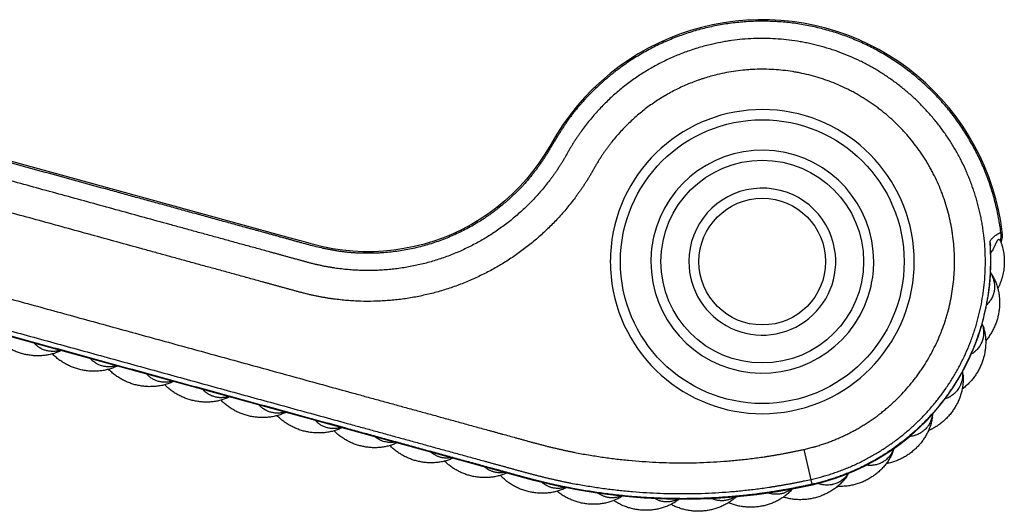
# Model space of a CAD drawing. Units: inches. Extents: x 3.57 to 7.36, y 3.98 to 4.95.
# Drawn here: x 5.42 to 7.36, y 3.98 to 4.95 of the extents above; entities that cross this region are included whole.
import ezdxf

# ---------------------------------------------------------------- set-up
doc = ezdxf.new("R2010")
doc.units = ezdxf.units.IN
doc.header["$LTSCALE"] = 0.64311
doc.header["$MEASUREMENT"] = 0
doc.layers.get('0').update_dxf_attribs({"linetype": 'CONTINUOUS'})

msp = doc.modelspace()

# ---------------------------------------------------------------- linework, layer by layer
at = {"color": 9, "linetype": 'Continuous'}
for p, q in [((7.3525, 4.5351), (7.3554, 4.5361)), ((6.9803, 4.0383), (6.9645, 4.1071)), ((6.9805, 4.0374), (6.9803, 4.0383))]:
    msp.add_line(p, q, dxfattribs=at)
at = {"color": 6, "linetype": 'Continuous'}
for p, q in [((7.3305, 4.5175), (7.3319, 4.5093)), ((7.3525, 4.5168), (7.3518, 4.5182)), ((7.3358, 4.4501), (7.3322, 4.4555)), ((7.318, 4.3486), (7.3157, 4.3547)), ((7.2778, 4.2538), (7.2769, 4.2603)), ((7.2173, 4.1704), (7.2179, 4.1769)), ((7.1396, 4.1027), (7.1416, 4.1088)), ((6.2385, 4.0988), (6.375, 4.0613)), ((7.0487, 4.0543), (7.0521, 4.0599))]:
    msp.add_line(p, q, dxfattribs=at)
for points in [[(7.3554, 4.5361), (7.3523, 4.5574), (7.348, 4.5796), (7.3427, 4.6016), (7.3363, 4.6233), (7.3289, 4.6446), (7.3205, 4.6656), (7.3111, 4.6861), (7.3007, 4.7062), (7.2894, 4.7258), (7.2772, 4.7448), (7.2641, 4.7633), (7.2502, 4.781), (7.2354, 4.7981), (7.2198, 4.8145), (7.2035, 4.8302), (7.1864, 4.845), (7.1687, 4.859), (7.1503, 4.8722), (7.1313, 4.8844), (7.1118, 4.8958), (7.0918, 4.9062), (7.0712, 4.9157), (7.0503, 4.9242), (7.029, 4.9316), (7.0073, 4.9381), (6.9853, 4.9436), (6.9632, 4.9479), (6.9408, 4.9513), (6.9183, 4.9535), (6.8958, 4.9547), (6.8732, 4.9549), (6.8506, 4.9539), (6.8281, 4.9519), (6.8057, 4.9489), (6.7834, 4.9447), (6.7614, 4.9396), (6.7397, 4.9334), (6.7183, 4.9261), (6.6972, 4.9179), (6.6766, 4.9087), (6.6564, 4.8985), (6.6368, 4.8874), (6.6176, 4.8753), (6.5991, 4.8624), (6.5812, 4.8486), (6.564, 4.8339), (6.5474, 4.8185), (6.5316, 4.8022), (6.5167, 4.7854), (6.5027, 4.7679), (6.4891, 4.7492), (6.4759, 4.7292), (6.464, 4.7089), (6.4526, 4.6896), (6.4408, 4.6719), (6.4288, 4.6557), (6.4162, 4.6404), (6.4028, 4.6255), (6.3885, 4.6112), (6.3734, 4.5975), (6.3577, 4.5846), (6.3415, 4.5725), (6.3246, 4.5612), (6.3073, 4.5508), (6.2894, 4.5412), (6.2711, 4.5325), (6.2524, 4.5247), (6.2333, 4.5179), (6.2139, 4.512), (6.1942, 4.5071), (6.1743, 4.5031), (6.1543, 4.5001), (6.1341, 4.4981), (6.1139, 4.4971), (6.0935, 4.4971), (6.0731, 4.4981), (6.0532, 4.5), (6.0339, 4.5029), (6.0144, 4.5067), (5.9939, 4.5118), (5.9725, 4.5177), (5.9501, 4.5238), (5.0457, 4.7722)], [(6.9805, 4.0374), (7.0024, 4.0429), (7.024, 4.0495), (7.0448, 4.057), (7.065, 4.0654), (7.0847, 4.0747), (7.1037, 4.0849), (7.1223, 4.096), (7.1403, 4.108), (7.1578, 4.1209), (7.1746, 4.1346), (7.1908, 4.1491), (7.2062, 4.1643), (7.2209, 4.1803), (7.2348, 4.197), (7.2479, 4.2143), (7.2602, 4.2322), (7.2715, 4.2507), (7.2819, 4.2696), (7.2915, 4.2891), (7.3001, 4.309), (7.3077, 4.3294), (7.3143, 4.3501), (7.3199, 4.371), (7.3245, 4.3919), (7.328, 4.4125), (7.3305, 4.4325), (7.332, 4.4517), (7.3326, 4.4697), (7.3326, 4.4866), (7.3322, 4.5025), (7.3319, 4.5093)], [(5.1365, 4.4014), (6.2385, 4.0988)], [(6.375, 4.0613), (6.4271, 4.0471), (6.472, 4.0363), (6.5155, 4.0276), (6.5598, 4.0204), (6.6038, 4.0151), (6.6482, 4.0113), (6.6927, 4.0093), (6.7372, 4.009), (6.7817, 4.0104), (6.826, 4.0134), (6.8707, 4.0182), (6.9118, 4.0241), (6.9481, 4.0306), (6.9805, 4.0374)]]:
    msp.add_lwpolyline(points, dxfattribs=at)
at = {"color": 9, "linetype": 'Continuous'}
for radius in [0.28, 0.2, 0.125]:
    msp.add_circle((6.8816, 4.4775), radius, dxfattribs=at)
at = {"color": 7, "linetype": 'Continuous'}
for radius, start, end in [(0.3, 191.2466, 168.7533), (0.22, 167.2765, 180), (0.145, 180, 14.013), (0.22, 347.2765, 360)]:
    msp.add_arc((6.8816, 4.4775), radius, start, end, dxfattribs=at)
at = {"color": 6, "linetype": 'Continuous'}
for centre, radius, start, end in [((6.8816, 4.4775), 0.22, 0, 167.2765), ((6.8816, 4.4775), 0.145, 14.013, 180), ((6.8816, 4.4775), 0.3, 168.7533, 191.2466), ((7.3058, 4.53), 0.05, 341.6642, 7.041), ((7.2689, 4.5393), 0.0777, 324.8414, 328.6829), ((6.8816, 4.4775), 0.22, 180, 347.2765)]:
    msp.add_arc(centre, radius, start, end, dxfattribs=at)
at = {"color": 9, "linetype": 'Continuous'}
for centre, radius, start, end in [((7.3026, 4.5287), 0.0503, 348.0138, 7.347), ((7.2891, 4.5225), 0.0519, 327.1354, 332.9986)]:
    msp.add_arc(centre, radius, start, end, dxfattribs=at)
for points, start_tangent, end_tangent in [([(7.3525, 4.5351), (7.348, 4.564), (7.3418, 4.5925), (7.3381, 4.6066), (7.3339, 4.6206), (7.3242, 4.6482), (7.3188, 4.6617), (7.3129, 4.6751), (7.2999, 4.7013), (7.2928, 4.714), (7.2853, 4.7266), (7.2775, 4.7389), (7.2693, 4.751), (7.2607, 4.7628), (7.2517, 4.7743), (7.2424, 4.7856), (7.2327, 4.7965), (7.2227, 4.8072), (7.2124, 4.8175), (7.2018, 4.8275), (7.1909, 4.8372), (7.1853, 4.842), (7.1797, 4.8466), (7.1682, 4.8556), (7.1564, 4.8642), (7.1443, 4.8725), (7.1321, 4.8804), (7.1195, 4.8879), (7.1068, 4.8951), (7.0938, 4.9018), (7.0807, 4.9081), (7.0673, 4.914), (7.0538, 4.9196), (7.0401, 4.9246), (7.0263, 4.9293), (7.0123, 4.9335), (6.9982, 4.9374), (6.984, 4.9407), (6.9697, 4.9437), (6.9553, 4.9461), (6.9408, 4.9482), (6.9263, 4.9498), (6.9117, 4.9509), (6.8971, 4.9516), (6.8825, 4.9519), (6.8679, 4.9517), (6.8533, 4.9511), (6.8388, 4.95), (6.8242, 4.9484), (6.8098, 4.9464), (6.7954, 4.944), (6.7811, 4.9411), (6.7668, 4.9378), (6.7527, 4.934), (6.7387, 4.9299), (6.7249, 4.9252), (6.7112, 4.9202), (6.6976, 4.9147), (6.6842, 4.9089), (6.671, 4.9026), (6.6581, 4.8959), (6.6453, 4.8888), (6.6327, 4.8813), (6.6204, 4.8735), (6.6083, 4.8653), (6.5965, 4.8567), (6.5907, 4.8522), (6.585, 4.8477), (6.5793, 4.8431), (6.5738, 4.8384), (6.5682, 4.8336), (6.5628, 4.8287), (6.5522, 4.8188), (6.5469, 4.8136), (6.5418, 4.8085), (6.5367, 4.8032), (6.5342, 4.8005), (6.5317, 4.7979), (6.5268, 4.7924), (6.522, 4.787), (6.5172, 4.7814), (6.5126, 4.7758), (6.5081, 4.77), (6.5036, 4.7642), (6.5014, 4.7613), (6.4993, 4.7584), (6.4972, 4.7554), (6.4951, 4.7524), (6.493, 4.7494), (6.491, 4.7464), (6.487, 4.7403), (6.4831, 4.7341), (6.4792, 4.7279), (6.4754, 4.7217), (6.4716, 4.7154), (6.4678, 4.7092), (6.466, 4.7061), (6.4641, 4.7029), (6.4621, 4.6998), (6.4602, 4.6967), (6.4564, 4.6905), (6.4524, 4.6843), (6.4485, 4.6782), (6.4444, 4.6722), (6.4402, 4.6662), (6.436, 4.6602), (6.4316, 4.6544), (6.4271, 4.6486), (6.4225, 4.643), (6.413, 4.6319), (6.408, 4.6265), (6.403, 4.6212), (6.3979, 4.616), (6.3926, 4.6109), (6.39, 4.6084), (6.3873, 4.6059), (6.3819, 4.601), (6.3765, 4.5961), (6.3709, 4.5914), (6.3596, 4.5822), (6.3538, 4.5777), (6.3479, 4.5734), (6.342, 4.5691), (6.336, 4.565), (6.3299, 4.5609), (6.3237, 4.557), (6.3112, 4.5495), (6.2984, 4.5424), (6.2854, 4.5358), (6.2721, 4.5297), (6.2587, 4.524), (6.245, 4.5187), (6.2312, 4.514), (6.2172, 4.5098), (6.2031, 4.506), (6.1889, 4.5028), (6.1745, 4.5), (6.1601, 4.4978), (6.1456, 4.4961), (6.131, 4.4948), (6.1237, 4.4944), (6.1164, 4.4941), (6.1091, 4.4939), (6.1018, 4.4939), (6.0872, 4.4942), (6.0799, 4.4945), (6.0726, 4.495), (6.0653, 4.4956), (6.0581, 4.4964), (6.0544, 4.4968), (6.0508, 4.4973), (6.0472, 4.4978), (6.0436, 4.4983), (6.0364, 4.4995), (6.0292, 4.5008), (6.022, 4.5022), (6.0149, 4.5037), (6.0007, 4.507), (5.9865, 4.5105), (5.9724, 4.5143), (5.9654, 4.5163), (5.9583, 4.5182), (5.9513, 4.5202), (5.9443, 4.5222), (5.9408, 4.5232), (5.9373, 4.5242), (5.9337, 4.5252), (5.9302, 4.5261), (5.9232, 4.5281), (5.9162, 4.53), (5.9091, 4.532), (5.9021, 4.5339), (5.888, 4.5377), (5.881, 4.5397), (5.8739, 4.5416), (5.8669, 4.5435), (5.8598, 4.5454), (5.8458, 4.5493), (5.8317, 4.5532), (5.8176, 4.557), (5.8035, 4.5609), (5.7895, 4.5648), (5.7613, 4.5725), (5.7332, 4.5802), (5.705, 4.588), (5.6769, 4.5957), (5.6487, 4.6034), (5.6206, 4.6112), (5.5924, 4.6189), (5.5361, 4.6344), (5.4798, 4.6498), (5.4235, 4.6653), (5.3672, 4.6807), (5.3109, 4.6962), (5.2827, 4.7039), (5.2546, 4.7117), (5.2264, 4.7194), (5.1983, 4.7271), (5.1701, 4.7349), (5.142, 4.7426), (5.1138, 4.7503), (5.0857, 4.7581), (5.0716, 4.7619), (5.0575, 4.7658), (5.0294, 4.7735), (5.0153, 4.7774), (5.0012, 4.7812), (4.9872, 4.7851), (4.9731, 4.789), (4.959, 4.7928), (4.952, 4.7948), (4.9449, 4.7967), (4.9379, 4.7986), (4.9309, 4.8006), (4.9168, 4.8045), (4.9027, 4.8083), (4.8957, 4.8102), (4.8886, 4.8121), (4.8816, 4.814), (4.8745, 4.8159), (4.8604, 4.8195), (4.8462, 4.8231), (4.8391, 4.8248), (4.832, 4.8266), (4.8249, 4.8283), (4.8178, 4.8299), (4.8036, 4.8332), (4.7894, 4.8363), (4.7751, 4.8394), (4.7679, 4.8409), (4.7608, 4.8423), (4.7465, 4.8452), (4.7178, 4.8506), (4.7034, 4.8531), (4.689, 4.8555), (4.6602, 4.8601), (4.6313, 4.8643), (4.6023, 4.868), (4.5733, 4.8714), (4.5443, 4.8743), (4.5152, 4.8768), (4.4861, 4.8789), (4.4569, 4.8806), (4.3986, 4.8828), (4.3402, 4.8833), (4.2818, 4.8821), (4.2235, 4.8793), (4.1653, 4.8748), (4.1072, 4.8687), (4.0493, 4.8609)], (-0.121287, 0.992617), (-0.989125, -0.147074)), ([(6.9781, 4.0479), (6.9887, 4.0504), (6.9939, 4.0518), (6.9992, 4.0532), (7.0018, 4.0539), (7.0044, 4.0547), (7.0096, 4.0562), (7.0148, 4.0578), (7.0199, 4.0595), (7.0302, 4.063), (7.0404, 4.0668), (7.0504, 4.0708), (7.0604, 4.0751), (7.0703, 4.0796), (7.08, 4.0844), (7.0896, 4.0894), (7.0991, 4.0947), (7.1177, 4.1059), (7.1358, 4.1179), (7.1446, 4.1243), (7.1532, 4.1309), (7.1617, 4.1377), (7.1699, 4.1447), (7.1781, 4.1519), (7.186, 4.1593), (7.2013, 4.1747), (7.2158, 4.1908), (7.2296, 4.2076), (7.2361, 4.2163), (7.2424, 4.2251), (7.2486, 4.2341), (7.2545, 4.2432), (7.2601, 4.2525), (7.2655, 4.2619), (7.2757, 4.2811), (7.2849, 4.3007), (7.2931, 4.3208), (7.2969, 4.331), (7.3004, 4.3413), (7.3036, 4.3517), (7.3066, 4.3621), (7.3118, 4.3832), (7.3159, 4.4045), (7.3189, 4.426), (7.321, 4.4477), (7.3216, 4.4585), (7.3219, 4.4694), (7.322, 4.4802), (7.3218, 4.4911), (7.3206, 4.5128), (7.3183, 4.5344), (7.3167, 4.5452), (7.3149, 4.5559), (7.3129, 4.5666), (7.3106, 4.5772), (7.3051, 4.5982), (7.302, 4.6086), (7.2986, 4.619), (7.295, 4.6292), (7.2912, 4.6394), (7.287, 4.6494), (7.2827, 4.6594), (7.2732, 4.6789), (7.2681, 4.6885), (7.2628, 4.698), (7.2572, 4.7074), (7.2515, 4.7166), (7.2454, 4.7256), (7.2392, 4.7345), (7.2261, 4.7518), (7.2121, 4.7685), (7.2049, 4.7766), (7.1974, 4.7845), (7.1819, 4.7997), (7.1656, 4.8141), (7.1572, 4.821), (7.1486, 4.8277), (7.1399, 4.8342), (7.131, 4.8404), (7.1128, 4.8523), (7.0941, 4.8632), (7.0845, 4.8684), (7.0748, 4.8733), (7.055, 4.8823), (7.0349, 4.8904), (7.0246, 4.894), (7.0143, 4.8974), (6.9934, 4.9034), (6.9723, 4.9084), (6.9617, 4.9105), (6.951, 4.9124), (6.9294, 4.9153), (6.9078, 4.9171), (6.8861, 4.9179), (6.8644, 4.9175), (6.8427, 4.9162), (6.8211, 4.9137), (6.8104, 4.9121), (6.7997, 4.9102), (6.7785, 4.9056)], (0.974711, 0.223468), (-0.972197, -0.234162)), ([(6.7785, 4.9056), (6.7659, 4.9024), (6.7534, 4.8988), (6.7411, 4.8948), (6.7288, 4.8905), (6.7167, 4.8858), (6.7048, 4.8808), (6.693, 4.8754), (6.6813, 4.8697), (6.6699, 4.8636), (6.6586, 4.8572), (6.6475, 4.8505), (6.6366, 4.8434), (6.6259, 4.836), (6.6155, 4.8283), (6.6052, 4.8203), (6.5953, 4.812), (6.5855, 4.8035), (6.5761, 4.7946), (6.5668, 4.7854), (6.5579, 4.776), (6.5493, 4.7664), (6.5409, 4.7564), (6.5328, 4.7463), (6.525, 4.7359), (6.5213, 4.7306), (6.5176, 4.7253), (6.514, 4.7199), (6.5122, 4.7172), (6.5104, 4.7144), (6.5087, 4.7117), (6.507, 4.7089), (6.5053, 4.7062), (6.5036, 4.7034), (6.5028, 4.702), (6.502, 4.7006), (6.5004, 4.6978), (6.4987, 4.695), (6.4971, 4.6922), (6.4955, 4.6893), (6.4939, 4.6865), (6.4923, 4.6837), (6.4907, 4.6809), (6.489, 4.6781), (6.4874, 4.6753), (6.4857, 4.6726), (6.4839, 4.6698), (6.4804, 4.6644), (6.4769, 4.6589), (6.4732, 4.6536), (6.4695, 4.6483), (6.4657, 4.643), (6.4618, 4.6378), (6.4538, 4.6276), (6.4455, 4.6176), (6.4369, 4.6079), (6.4281, 4.5984), (6.419, 4.5891), (6.4096, 4.5802), (6.4, 4.5715), (6.38, 4.5549), (6.3591, 4.5396), (6.3483, 4.5323), (6.3373, 4.5254), (6.3147, 4.5126), (6.2915, 4.5011), (6.2796, 4.4958), (6.2676, 4.4909), (6.2554, 4.4863), (6.2432, 4.4821), (6.2183, 4.4748), (6.2057, 4.4717), (6.193, 4.4689), (6.1802, 4.4665), (6.1674, 4.4645), (6.1545, 4.4628), (6.1416, 4.4615), (6.1287, 4.4606), (6.1157, 4.4601), (6.1027, 4.4599), (6.0898, 4.4601), (6.0768, 4.4607), (6.0639, 4.4617), (6.0509, 4.463), (6.0445, 4.4638), (6.0381, 4.4647), (6.0317, 4.4657), (6.0253, 4.4668), (6.0221, 4.4673), (6.0189, 4.4679), (6.0125, 4.4692), (6.0094, 4.4699), (6.0062, 4.4706), (6.003, 4.4713), (5.9999, 4.472), (5.9967, 4.4728), (5.9936, 4.4736), (5.9904, 4.4744), (5.9873, 4.4752), (5.981, 4.4769), (5.9748, 4.4786), (5.9716, 4.4795), (5.9685, 4.4803), (5.9654, 4.4812), (5.9622, 4.4821), (5.9591, 4.4829), (5.956, 4.4838), (5.9529, 4.4846), (5.9497, 4.4855), (5.9466, 4.4863), (5.9435, 4.4872), (5.9372, 4.4889), (5.931, 4.4906), (5.9247, 4.4924), (5.9184, 4.4941), (5.9122, 4.4958), (5.8997, 4.4992), (5.8872, 4.5027), (5.8747, 4.5061), (5.8621, 4.5095), (5.8371, 4.5164), (5.8121, 4.5233), (5.7871, 4.5302), (5.762, 4.537), (5.737, 4.5439), (5.712, 4.5508), (5.6619, 4.5645), (5.6119, 4.5783), (5.5618, 4.592), (5.5118, 4.6058), (5.4617, 4.6195), (5.4116, 4.6333), (5.3616, 4.647), (5.3115, 4.6608)], (-0.972197, -0.234162), (-0.964296, 0.264825)), ([(6.7927, 4.8465), (6.7799, 4.8432), (6.7673, 4.8395), (6.761, 4.8374), (6.7547, 4.8353), (6.7423, 4.8306), (6.7301, 4.8256), (6.7181, 4.8201), (6.7063, 4.8142), (6.6947, 4.8079), (6.6833, 4.8012), (6.6721, 4.794), (6.6612, 4.7866), (6.6506, 4.7787), (6.6403, 4.7705), (6.6302, 4.7619), (6.6205, 4.753), (6.611, 4.7437), (6.6019, 4.7341), (6.5932, 4.7242), (6.5848, 4.714), (6.5807, 4.7088), (6.5767, 4.7036), (6.5728, 4.6982), (6.569, 4.6928), (6.5672, 4.6901), (6.5653, 4.6873), (6.5635, 4.6846), (6.5617, 4.6818), (6.5608, 4.6804), (6.5599, 4.679), (6.5582, 4.6762), (6.5565, 4.6734), (6.5548, 4.6705), (6.5531, 4.6677), (6.5523, 4.6662), (6.5515, 4.6648), (6.5499, 4.6619), (6.5483, 4.6591), (6.5474, 4.6576), (6.5466, 4.6562), (6.5458, 4.6547), (6.545, 4.6533), (6.5433, 4.6505), (6.5416, 4.6476), (6.5399, 4.6448), (6.5382, 4.642), (6.5365, 4.6392), (6.5347, 4.6364), (6.5311, 4.6308), (6.5275, 4.6253), (6.5238, 4.6198), (6.52, 4.6144), (6.5161, 4.609), (6.5122, 4.6037), (6.5041, 4.5933), (6.4958, 4.583), (6.4872, 4.5729), (6.4784, 4.5631), (6.4693, 4.5535), (6.46, 4.5442), (6.4504, 4.5351), (6.4406, 4.5262), (6.4305, 4.5176), (6.4098, 4.5012), (6.3882, 4.4859), (6.3772, 4.4787), (6.3659, 4.4717), (6.3429, 4.4587), (6.3193, 4.447), (6.3072, 4.4415), (6.295, 4.4364), (6.2703, 4.4271), (6.2451, 4.4191), (6.2323, 4.4156), (6.2195, 4.4125), (6.2066, 4.4096), (6.1936, 4.4071), (6.1675, 4.4031), (6.1543, 4.4017), (6.1412, 4.4005), (6.128, 4.3997), (6.1148, 4.3992), (6.0883, 4.3993), (6.0751, 4.3999), (6.0619, 4.4008), (6.0488, 4.4021), (6.0357, 4.4037), (6.0291, 4.4046), (6.0226, 4.4056), (6.0161, 4.4067), (6.0128, 4.4072), (6.0096, 4.4078), (6.0031, 4.4091), (5.9966, 4.4104), (5.9934, 4.4111), (5.9901, 4.4119), (5.9869, 4.4126), (5.9837, 4.4134), (5.9805, 4.4142), (5.9773, 4.415), (5.9709, 4.4167), (5.9645, 4.4184), (5.9613, 4.4192), (5.9582, 4.4201), (5.955, 4.421), (5.9518, 4.4219), (5.9486, 4.4228), (5.9454, 4.4236), (5.9422, 4.4245), (5.939, 4.4254), (5.9359, 4.4263), (5.9327, 4.4271), (5.9295, 4.428), (5.9263, 4.4289), (5.9199, 4.4306), (5.9136, 4.4324), (5.9072, 4.4341), (5.9008, 4.4359), (5.8944, 4.4376), (5.8817, 4.4411), (5.869, 4.4446), (5.8562, 4.4481), (5.8435, 4.4516), (5.8307, 4.4551), (5.818, 4.4586), (5.8052, 4.4621), (5.7797, 4.4691), (5.7542, 4.4761), (5.7288, 4.4831), (5.7033, 4.4901), (5.6778, 4.4971), (5.6523, 4.5041), (5.6013, 4.5181), (5.5503, 4.5321), (5.4994, 4.5461), (5.4484, 4.5601), (5.3974, 4.5741), (5.3464, 4.5881), (5.2954, 4.6021)], (-0.972209, -0.234116), (-0.964296, 0.264825)), ([(6.9645, 4.1071), (6.9736, 4.1093), (6.9782, 4.1105), (6.9827, 4.1117), (6.9849, 4.1123), (6.9872, 4.1129), (6.9917, 4.1143), (6.9961, 4.1157), (7.0006, 4.1171), (7.0094, 4.1201), (7.0182, 4.1234), (7.0269, 4.1269), (7.0355, 4.1306), (7.044, 4.1345), (7.0524, 4.1386), (7.0607, 4.1429), (7.0689, 4.1474), (7.077, 4.1521), (7.085, 4.157), (7.1005, 4.1674), (7.1155, 4.1786), (7.1228, 4.1845), (7.13, 4.1905), (7.137, 4.1967), (7.1438, 4.2031), (7.157, 4.2163), (7.1696, 4.2302), (7.1814, 4.2447), (7.1871, 4.2522), (7.1925, 4.2598), (7.1978, 4.2675), (7.2029, 4.2754), (7.2125, 4.2915), (7.2212, 4.308), (7.2292, 4.325), (7.2363, 4.3423), (7.2425, 4.3599), (7.2453, 4.3689), (7.2479, 4.3779), (7.2523, 4.3961), (7.2559, 4.4144), (7.2586, 4.433), (7.2603, 4.4516), (7.2611, 4.4703), (7.2612, 4.4797), (7.261, 4.4891), (7.26, 4.5078), (7.258, 4.5264), (7.2567, 4.5357), (7.2552, 4.5449), (7.2514, 4.5633), (7.2467, 4.5814), (7.2411, 4.5993), (7.238, 4.6082), (7.2347, 4.6169), (7.2274, 4.6342), (7.2192, 4.651), (7.2148, 4.6593), (7.2102, 4.6675), (7.2055, 4.6755), (7.2005, 4.6835), (7.1953, 4.6913), (7.1899, 4.699), (7.1786, 4.7139), (7.1666, 4.7283), (7.1603, 4.7352), (7.1539, 4.742), (7.1405, 4.7551), (7.1265, 4.7676), (7.1192, 4.7735), (7.1119, 4.7793), (7.1043, 4.7849), (7.0967, 4.7903), (7.081, 4.8005), (7.0648, 4.81), (7.0566, 4.8144), (7.0482, 4.8186), (7.0312, 4.8264), (7.0138, 4.8334), (7.0049, 4.8365), (6.9961, 4.8394), (6.9781, 4.8446), (6.9598, 4.849), (6.9507, 4.8508), (6.9414, 4.8524), (6.9229, 4.8549), (6.9042, 4.8564), (6.8855, 4.8571), (6.8668, 4.8568), (6.8574, 4.8563), (6.8481, 4.8556), (6.8295, 4.8535), (6.811, 4.8505), (6.7927, 4.8465)], (0.974713, 0.223462), (-0.972209, -0.234116)), ([(7.3305, 4.5175), (7.3321, 4.5195), (7.3336, 4.5214), (7.3351, 4.5231), (7.3366, 4.5246), (7.3381, 4.526), (7.3395, 4.5272), (7.3409, 4.5284), (7.3423, 4.5294), (7.3437, 4.5304), (7.345, 4.5313), (7.3464, 4.5321), (7.3476, 4.5328), (7.3489, 4.5335), (7.3501, 4.5341), (7.3525, 4.5351)], (0.581195, 0.813764), (0.92472, 0.380647)), ([(6.9803, 4.0383), (6.9732, 4.0367), (6.9696, 4.0359), (6.966, 4.0351), (6.9624, 4.0344), (6.9588, 4.0337), (6.9553, 4.0329), (6.9517, 4.0322), (6.9481, 4.0315), (6.9445, 4.0308), (6.9373, 4.0294), (6.9301, 4.0281), (6.9265, 4.0275), (6.9229, 4.0269), (6.9157, 4.0256), (6.9084, 4.0245), (6.9012, 4.0233), (6.894, 4.0222), (6.8867, 4.0212), (6.8795, 4.0202), (6.865, 4.0183), (6.8504, 4.0167), (6.8358, 4.0152), (6.8213, 4.0139), (6.8067, 4.0127), (6.7774, 4.011), (6.7482, 4.01), (6.7189, 4.0098), (6.6896, 4.0103), (6.6604, 4.0115), (6.6312, 4.0134), (6.602, 4.0161), (6.5875, 4.0177), (6.5729, 4.0195), (6.5584, 4.0215), (6.5439, 4.0237), (6.5295, 4.026), (6.5151, 4.0285), (6.5079, 4.0298), (6.5007, 4.0312), (6.4935, 4.0326), (6.4863, 4.0341), (6.4792, 4.0356), (6.472, 4.0371), (6.4649, 4.0387), (6.4577, 4.0404), (6.4506, 4.0421), (6.4435, 4.0438), (6.4364, 4.0456), (6.4293, 4.0474), (6.4222, 4.0493), (6.4152, 4.0512), (6.4081, 4.0531), (6.401, 4.055), (6.394, 4.0569), (6.3869, 4.0589), (6.3799, 4.0608), (6.3728, 4.0628), (6.3657, 4.0647), (6.3587, 4.0667), (6.3516, 4.0686), (6.3446, 4.0706), (6.3305, 4.0744), (6.3234, 4.0764), (6.3163, 4.0783), (6.3093, 4.0802), (6.3022, 4.0822), (6.2881, 4.086), (6.274, 4.0899), (6.2599, 4.0938), (6.2458, 4.0977), (6.2316, 4.1016), (6.2034, 4.1093), (6.1752, 4.1171), (6.1469, 4.1248), (6.1187, 4.1326), (6.0905, 4.1403), (6.0622, 4.1481), (6.0058, 4.1636), (5.9493, 4.1791), (5.8928, 4.1946), (5.8364, 4.2101), (5.7799, 4.2256), (5.7234, 4.2411), (5.667, 4.2566), (5.6105, 4.2721), (5.554, 4.2877), (5.4976, 4.3032), (5.4411, 4.3187), (5.3846, 4.3342), (5.3282, 4.3497), (5.2999, 4.3574), (5.2717, 4.3652), (5.2435, 4.3729), (5.2152, 4.3807), (5.2011, 4.3846), (5.187, 4.3885), (5.1729, 4.3923), (5.1588, 4.3962), (5.1517, 4.3981), (5.1447, 4.4001), (5.1376, 4.402), (5.1305, 4.404), (5.1235, 4.4059), (5.1164, 4.4078), (5.1094, 4.4098), (5.1023, 4.4117), (5.0952, 4.4137), (5.0882, 4.4156), (5.0811, 4.4176), (5.0741, 4.4195), (5.06, 4.4234), (5.0529, 4.4253), (5.0458, 4.4272), (5.0388, 4.429), (5.0317, 4.4309), (5.0246, 4.4327), (5.0175, 4.4344), (5.0139, 4.4352), (5.0103, 4.4361), (5.0032, 4.4377), (4.996, 4.4392), (4.9889, 4.4407), (4.9817, 4.4422), (4.9745, 4.4436), (4.9673, 4.445), (4.9601, 4.4463), (4.9457, 4.4488), (4.9312, 4.451), (4.9167, 4.4531), (4.9022, 4.4549), (4.8877, 4.4566), (4.8731, 4.458), (4.8439, 4.4603), (4.8147, 4.4617), (4.7854, 4.4623), (4.7561, 4.4621), (4.7269, 4.461), (4.6976, 4.4591), (4.6685, 4.4564), (4.6394, 4.4528), (4.6105, 4.4484), (4.5817, 4.4432), (4.553, 4.4372), (4.5245, 4.4303), (4.4963, 4.4227), (4.4682, 4.4142), (4.4404, 4.405), (4.4129, 4.395), (4.3857, 4.3842), (4.3588, 4.3726), (4.3323, 4.3603), (4.3061, 4.3472), (4.2803, 4.3334), (4.2675, 4.3262), (4.2549, 4.3188), (4.2423, 4.3113), (4.2299, 4.3036), (4.2175, 4.2957), (4.2053, 4.2876), (4.1932, 4.2794), (4.1813, 4.2709), (4.1753, 4.2667), (4.1694, 4.2624), (4.1635, 4.258), (4.1577, 4.2536), (4.1547, 4.2514), (4.1518, 4.2492), (4.1489, 4.2469), (4.146, 4.2447), (4.1432, 4.2424), (4.1403, 4.2402), (4.1389, 4.239), (4.1374, 4.2379), (4.136, 4.2368), (4.1346, 4.2356), (4.1317, 4.2333), (4.1289, 4.231), (4.1261, 4.2287), (4.1246, 4.2275), (4.1232, 4.2264), (4.1204, 4.2241), (4.1175, 4.2218), (4.1146, 4.2196), (4.1117, 4.2173), (4.1102, 4.2162), (4.1088, 4.2151), (4.1058, 4.213), (4.1028, 4.2109), (4.0998, 4.2088), (4.0968, 4.2068), (4.0937, 4.2048), (4.0906, 4.2028), (4.0875, 4.2008), (4.0812, 4.1971), (4.0749, 4.1934), (4.0685, 4.1899), (4.0619, 4.1866), (4.0554, 4.1834), (4.0487, 4.1803), (4.0352, 4.1747), (4.0284, 4.1721), (4.0214, 4.1697), (4.0075, 4.1653), (3.9933, 4.1615), (3.9862, 4.1599), (3.979, 4.1584), (3.9646, 4.1559), (3.9501, 4.154), (3.9355, 4.1529), (3.9209, 4.1523), (3.9135, 4.1523), (3.9062, 4.1525), (3.8916, 4.1533), (3.877, 4.1547), (3.8625, 4.1569), (3.8482, 4.1596), (3.8339, 4.163), (3.8199, 4.1671), (3.806, 4.1717), (3.7923, 4.177), (3.7789, 4.1829), (3.7658, 4.1894), (3.753, 4.1965), (3.7405, 4.2041), (3.7284, 4.2124), (3.7225, 4.2167), (3.7166, 4.2211), (3.7053, 4.2304), (3.6944, 4.2401), (3.6839, 4.2504), (3.6739, 4.2611), (3.6691, 4.2666), (3.6644, 4.2722), (3.6554, 4.2838), (3.647, 4.2957), (3.643, 4.3018), (3.6391, 4.308), (3.6317, 4.3207), (3.625, 4.3337), (3.6218, 4.3403), (3.6188, 4.347), (3.6132, 4.3605), (3.6082, 4.3743), (3.606, 4.3812), (3.6039, 4.3883), (3.6002, 4.4024), (3.5972, 4.4167), (3.5959, 4.4239), (3.5947, 4.4312), (3.593, 4.4457), (3.5923, 4.453), (3.5919, 4.4603), (3.5916, 4.4676), (3.5915, 4.4713), (3.5914, 4.4749), (3.5914, 4.4823), (3.5915, 4.4859), (3.5916, 4.4896), (3.5917, 4.4932), (3.5919, 4.4969), (3.5921, 4.5005), (3.5923, 4.5042), (3.5925, 4.5078), (3.5928, 4.5115), (3.5934, 4.5187)], (-0.974684, -0.223588), (0.093195, 0.995648)), ([(7.3305, 4.5175), (7.3308, 4.5125), (7.3311, 4.5074), (7.3313, 4.5024), (7.3315, 4.4973), (7.3316, 4.4948), (7.3317, 4.4923), (7.3318, 4.4872), (7.3318, 4.4822), (7.3318, 4.4771), (7.3318, 4.472), (7.3317, 4.467), (7.3316, 4.4619), (7.3314, 4.4569), (7.3311, 4.4518), (7.3308, 4.4468), (7.33, 4.4367), (7.329, 4.4266), (7.3277, 4.4166), (7.3262, 4.4066), (7.3245, 4.3966), (7.3226, 4.3866), (7.3204, 4.3768), (7.3154, 4.3571), (7.3096, 4.3378), (7.3029, 4.3187), (7.2992, 4.3092), (7.2953, 4.2999), (7.2869, 4.2815), (7.2777, 4.2635), (7.2728, 4.2546), (7.2677, 4.2459), (7.2624, 4.2373), (7.2569, 4.2288), (7.2512, 4.2204), (7.2453, 4.2121), (7.233, 4.1961), (7.22, 4.1806), (7.2063, 4.1656), (7.1992, 4.1584), (7.192, 4.1514), (7.1846, 4.1445), (7.177, 4.1377), (7.1614, 4.1248), (7.1453, 4.1126), (7.1286, 4.1011), (7.1114, 4.0904), (7.1027, 4.0853), (7.0938, 4.0805), (7.0893, 4.0781), (7.0848, 4.0758), (7.0758, 4.0713), (7.0666, 4.0671), (7.0619, 4.065), (7.0573, 4.063), (7.0479, 4.0592), (7.0385, 4.0555), (7.0337, 4.0538), (7.029, 4.0521), (7.0194, 4.0489), (7.0097, 4.0459), (7, 4.0432), (6.9902, 4.0406), (6.9803, 4.0382)], (0.064317, -0.997929), (-0.974831, -0.222944)), ([(7.3323, 4.4551), (7.3344, 4.4512), (7.3362, 4.4473), (7.3377, 4.4432), (7.3388, 4.439), (7.3396, 4.4348), (7.34, 4.4306), (7.3401, 4.4285), (7.3401, 4.4264), (7.3397, 4.4221), (7.3391, 4.418), (7.3386, 4.4159), (7.338, 4.4139), (7.3366, 4.4099), (7.3349, 4.4061), (7.3328, 4.4023), (7.3317, 4.4006), (7.3304, 4.3988), (7.3277, 4.3955), (7.3248, 4.3924)], (0.521774, -0.853084), (-0.719585, -0.694405)), ([(5.2954, 4.4319), (5.3989, 4.4035), (5.5024, 4.3751), (5.6058, 4.3467), (5.7093, 4.3183), (5.761, 4.3041), (5.8127, 4.2899), (5.8645, 4.2757), (5.9162, 4.2615), (5.9679, 4.2473), (6.0197, 4.233), (6.0714, 4.2188), (6.0973, 4.2117), (6.1231, 4.2046), (6.149, 4.1975), (6.1749, 4.1904), (6.2007, 4.1833), (6.2266, 4.1762), (6.2395, 4.1727), (6.2524, 4.1691), (6.2783, 4.162), (6.3042, 4.1549), (6.3171, 4.1514), (6.33, 4.1478), (6.343, 4.1443), (6.3494, 4.1425), (6.3559, 4.1407), (6.3624, 4.1389), (6.3688, 4.1372), (6.3818, 4.1336), (6.3947, 4.13), (6.4012, 4.1283), (6.4076, 4.1265), (6.4141, 4.1247), (6.4206, 4.1229), (6.427, 4.1211), (6.4335, 4.1194), (6.44, 4.1177), (6.4465, 4.116), (6.453, 4.1143), (6.4562, 4.1135), (6.4595, 4.1126), (6.466, 4.111), (6.4725, 4.1095), (6.479, 4.108), (6.4856, 4.1065), (6.4921, 4.1051), (6.4987, 4.1037), (6.5053, 4.1023), (6.5118, 4.101), (6.525, 4.0985), (6.5382, 4.0962), (6.5514, 4.094), (6.5647, 4.092), (6.578, 4.0901), (6.5913, 4.0884), (6.618, 4.0855), (6.6447, 4.0833), (6.6715, 4.0817), (6.6983, 4.0807), (6.7251, 4.0804), (6.7519, 4.0808), (6.7787, 4.0818), (6.8055, 4.0835), (6.8188, 4.0846), (6.8322, 4.0858), (6.8455, 4.0872), (6.8589, 4.0888), (6.8722, 4.0905), (6.8854, 4.0924), (6.8921, 4.0934), (6.8987, 4.0945), (6.9053, 4.0955), (6.9119, 4.0967), (6.9185, 4.0978), (6.9218, 4.0984), (6.9251, 4.099), (6.9317, 4.1003), (6.9383, 4.1016), (6.9449, 4.1029), (6.9481, 4.1036), (6.9514, 4.1043), (6.9547, 4.105), (6.958, 4.1057), (6.9645, 4.1071)], (0.964305, -0.264794), (0.974732, 0.223379)), ([(5.2793, 4.3733), (5.3846, 4.3444), (5.4899, 4.3155), (5.5952, 4.2866), (5.7004, 4.2577), (5.7531, 4.2432), (5.8057, 4.2288), (5.8583, 4.2143), (5.911, 4.1999), (5.9636, 4.1854), (6.0162, 4.171), (6.0689, 4.1565), (6.0952, 4.1493), (6.1215, 4.1421), (6.1478, 4.1348), (6.1741, 4.1276), (6.2004, 4.1204), (6.2268, 4.1131), (6.2531, 4.1059), (6.2662, 4.1023), (6.2794, 4.0987), (6.2925, 4.0951), (6.3057, 4.0915), (6.3189, 4.0878), (6.332, 4.0842), (6.3386, 4.0824), (6.3452, 4.0806), (6.3518, 4.0788), (6.3583, 4.077), (6.3649, 4.0752), (6.3715, 4.0734), (6.3781, 4.0716), (6.3846, 4.0698), (6.3912, 4.0679), (6.3978, 4.0661), (6.4044, 4.0643), (6.411, 4.0625), (6.4176, 4.0608), (6.4241, 4.059), (6.4307, 4.0572), (6.4373, 4.0555), (6.4407, 4.0547), (6.444, 4.0539), (6.4506, 4.0522), (6.4572, 4.0506), (6.4639, 4.0491), (6.4705, 4.0476), (6.4772, 4.0461), (6.4839, 4.0447), (6.4905, 4.0433), (6.4972, 4.042), (6.5039, 4.0406), (6.5173, 4.0381), (6.5308, 4.0358), (6.5442, 4.0336), (6.5577, 4.0316), (6.5713, 4.0297), (6.5983, 4.0264), (6.6255, 4.0238), (6.6527, 4.0218), (6.68, 4.0205), (6.7073, 4.0198), (6.7346, 4.0197), (6.7619, 4.0203), (6.7891, 4.0215), (6.8163, 4.0234), (6.8299, 4.0245), (6.8435, 4.0259), (6.8571, 4.0273), (6.8706, 4.029), (6.8842, 4.0308), (6.8977, 4.0328), (6.9044, 4.0338), (6.9111, 4.0349), (6.9179, 4.036), (6.9246, 4.0372), (6.9313, 4.0384), (6.9347, 4.039), (6.938, 4.0396), (6.9447, 4.0409), (6.9481, 4.0416), (6.9514, 4.0422), (6.9581, 4.0436), (6.9648, 4.045), (6.9781, 4.0479)], (0.964306, -0.26479), (0.974722, 0.223419)), ([(7.3157, 4.3543), (7.3169, 4.3501), (7.3178, 4.3458), (7.3183, 4.3415), (7.3185, 4.3372), (7.3183, 4.3329), (7.3177, 4.3286), (7.3173, 4.3266), (7.3168, 4.3245), (7.3155, 4.3204), (7.3139, 4.3165), (7.313, 4.3146), (7.312, 4.3128), (7.3097, 4.3092), (7.3071, 4.3058), (7.3042, 4.3027), (7.3027, 4.3012), (7.3011, 4.2998), (7.2977, 4.2971), (7.2941, 4.2948)], (0.317468, -0.948269), (-0.859229, -0.511592)), ([(5.4957, 4.3026), (5.4922, 4.3017), (5.4888, 4.301), (5.4853, 4.3005), (5.4817, 4.3003), (5.4782, 4.3004), (5.4748, 4.3007), (5.4713, 4.3013), (5.4679, 4.3021), (5.4646, 4.3031), (5.4613, 4.3044), (5.4582, 4.3059), (5.4567, 4.3068), (5.4551, 4.3077), (5.4522, 4.3096), (5.4494, 4.3118), (5.4481, 4.3129), (5.4468, 4.3141), (5.4443, 4.3167)], (-0.956588, -0.291443), (-0.673067, 0.739582)), ([(5.6066, 4.2721), (5.6031, 4.2712), (5.5997, 4.2705), (5.5961, 4.2701), (5.5926, 4.2699), (5.5891, 4.27), (5.5856, 4.2703), (5.5822, 4.2708), (5.5788, 4.2716), (5.5755, 4.2727), (5.5722, 4.274), (5.5691, 4.2755), (5.5675, 4.2763), (5.566, 4.2772), (5.5631, 4.2792), (5.5603, 4.2813), (5.559, 4.2825), (5.5577, 4.2837), (5.5552, 4.2862)], (-0.956589, -0.291441), (-0.67307, 0.739579)), ([(7.2768, 4.2599), (7.2771, 4.2555), (7.277, 4.2511), (7.2765, 4.2468), (7.2757, 4.2425), (7.2745, 4.2384), (7.2731, 4.2344), (7.2722, 4.2325), (7.2712, 4.2306), (7.2691, 4.2269), (7.2666, 4.2234), (7.2653, 4.2218), (7.2639, 4.2202), (7.2608, 4.2172), (7.2576, 4.2145), (7.2541, 4.2121), (7.2522, 4.211), (7.2503, 4.21), (7.2464, 4.2081), (7.2423, 4.2066)], (0.097795, -0.995207), (-0.952532, -0.304438)), ([(5.7175, 4.2417), (5.714, 4.2407), (5.7105, 4.2401), (5.707, 4.2396), (5.7035, 4.2394), (5.7, 4.2395), (5.6965, 4.2398), (5.6931, 4.2404), (5.6897, 4.2412), (5.6864, 4.2422), (5.6831, 4.2435), (5.68, 4.245), (5.6784, 4.2459), (5.6769, 4.2467), (5.674, 4.2487), (5.6712, 4.2509), (5.6699, 4.252), (5.6686, 4.2532), (5.6661, 4.2558)], (-0.956589, -0.29144), (-0.673071, 0.739578)), ([(5.8284, 4.2112), (5.8249, 4.2103), (5.8214, 4.2096), (5.8179, 4.2092), (5.8144, 4.209), (5.8109, 4.209), (5.8074, 4.2094), (5.804, 4.2099), (5.8006, 4.2107), (5.7973, 4.2118), (5.794, 4.213), (5.7909, 4.2146), (5.7893, 4.2154), (5.7878, 4.2163), (5.7849, 4.2182), (5.7821, 4.2204), (5.7808, 4.2216), (5.7795, 4.2228), (5.777, 4.2253)], (-0.956588, -0.291443), (-0.673072, 0.739577)), ([(5.9393, 4.1808), (5.9358, 4.1798), (5.9323, 4.1792), (5.9288, 4.1787), (5.9253, 4.1785), (5.9218, 4.1786), (5.9183, 4.1789), (5.9149, 4.1795), (5.9115, 4.1803), (5.9082, 4.1813), (5.9049, 4.1826), (5.9018, 4.1841), (5.9002, 4.1849), (5.8987, 4.1858), (5.8958, 4.1878), (5.893, 4.19), (5.8917, 4.1911), (5.8904, 4.1923), (5.8879, 4.1949)], (-0.956586, -0.291451), (-0.673066, 0.739583)), ([(6.0502, 4.1503), (6.0467, 4.1494), (6.0432, 4.1487), (6.0397, 4.1483), (6.0362, 4.1481), (6.0327, 4.1481), (6.0292, 4.1484), (6.0258, 4.149), (6.0224, 4.1498), (6.0191, 4.1509), (6.0158, 4.1521), (6.0127, 4.1536), (6.0096, 4.1554), (6.0067, 4.1573), (6.0039, 4.1595), (6.0013, 4.1619), (5.9988, 4.1644)], (-0.956411, -0.292023), (-0.673104, 0.739548)), ([(7.2177, 4.1765), (7.217, 4.1722), (7.2159, 4.168), (7.2145, 4.1639), (7.2127, 4.1599), (7.2107, 4.1561), (7.2083, 4.1526), (7.207, 4.1509), (7.2057, 4.1493), (7.2028, 4.1462), (7.1996, 4.1434), (7.198, 4.1421), (7.1962, 4.1409), (7.1926, 4.1386), (7.1888, 4.1367), (7.1849, 4.1351), (7.1829, 4.1345), (7.1808, 4.1339), (7.1766, 4.133), (7.1723, 4.1325)], (-0.129831, -0.991536), (-0.996379, -0.085024)), ([(6.1553, 4.1212), (6.1528, 4.1208), (6.1503, 4.1206), (6.1478, 4.1206), (6.1453, 4.1206), (6.1429, 4.1208), (6.1404, 4.1212), (6.1356, 4.1222), (6.1308, 4.1238), (6.1286, 4.1248), (6.1263, 4.1259), (6.1242, 4.1271), (6.122, 4.1284), (6.12, 4.1299), (6.118, 4.1314)], (-0.987104, -0.160081), (-0.766881, 0.641789)), ([(6.2668, 4.0906), (6.2642, 4.0902), (6.2615, 4.09), (6.2589, 4.0899), (6.2563, 4.0899), (6.2537, 4.0901), (6.2511, 4.0904), (6.2485, 4.0909), (6.246, 4.0915), (6.2435, 4.0923), (6.241, 4.0932), (6.2386, 4.0942), (6.2363, 4.0954), (6.234, 4.0967), (6.2318, 4.0981), (6.2297, 4.0997), (6.2276, 4.1014)], (-0.983855, -0.17897), (-0.754409, 0.656404)), ([(7.1413, 4.1085), (7.1396, 4.1045), (7.1376, 4.1006), (7.1353, 4.0969), (7.1327, 4.0935), (7.1299, 4.0903), (7.1268, 4.0874), (7.1252, 4.086), (7.1235, 4.0847), (7.12, 4.0824), (7.1162, 4.0804), (7.1143, 4.0795), (7.1124, 4.0787), (7.1084, 4.0773), (7.1043, 4.0763), (7.1001, 4.0757), (7.098, 4.0755), (7.0958, 4.0754), (7.0915, 4.0755), (7.0872, 4.0759)], (-0.352287, -0.935892), (-0.989979, 0.141217)), ([(6.3729, 4.0615), (6.3702, 4.0611), (6.3676, 4.0608), (6.365, 4.0607), (6.3624, 4.0608), (6.3597, 4.061), (6.3572, 4.0613), (6.3546, 4.0618), (6.3521, 4.0624), (6.3496, 4.0631), (6.3471, 4.064), (6.3447, 4.0651), (6.3424, 4.0663), (6.3401, 4.0676), (6.3379, 4.069), (6.3358, 4.0706), (6.3337, 4.0722)], (-0.9839, -0.178719), (-0.75466, 0.656116)), ([(7.0518, 4.0597), (7.0492, 4.0561), (7.0464, 4.0528), (7.0433, 4.0497), (7.04, 4.0469), (7.0365, 4.0444), (7.0328, 4.0423), (7.0309, 4.0413), (7.029, 4.0404), (7.025, 4.0389), (7.0209, 4.0378), (7.0188, 4.0373), (7.0167, 4.037), (7.0125, 4.0366), (7.0083, 4.0365), (7.004, 4.0369), (7.0019, 4.0372), (6.9998, 4.0376), (6.9956, 4.0386), (6.9915, 4.04)], (-0.550694, -0.834707), (-0.931797, 0.36298)), ([(6.4916, 4.032), (6.4886, 4.0312), (6.4857, 4.0306), (6.4827, 4.0302), (6.4797, 4.03), (6.4767, 4.03), (6.4737, 4.0302), (6.4708, 4.0306), (6.4679, 4.0311), (6.465, 4.0318), (6.4622, 4.0328), (6.4594, 4.0339), (6.4568, 4.0352), (6.4554, 4.0359), (6.4542, 4.0366), (6.4516, 4.0382), (6.4492, 4.04), (6.4469, 4.0419)], (-0.9595, -0.281709), (-0.746258, 0.665657)), ([(6.9386, 4.0287), (6.9361, 4.0268), (6.9336, 4.0252), (6.9309, 4.0237), (6.9282, 4.0224), (6.9255, 4.0212), (6.9226, 4.0203), (6.9197, 4.0195), (6.9168, 4.019), (6.9139, 4.0186), (6.9109, 4.0184), (6.9079, 4.0184), (6.9049, 4.0186), (6.902, 4.0189), (6.899, 4.0195), (6.8961, 4.0203), (6.8932, 4.0212)], (-0.782965, -0.622065), (-0.939879, 0.341507)), ([(6.6023, 4.0148), (6.5995, 4.0138), (6.5966, 4.013), (6.5937, 4.0124), (6.5908, 4.0119), (6.5879, 4.0116), (6.585, 4.0115), (6.5821, 4.0116), (6.5792, 4.0119), (6.5763, 4.0123), (6.5735, 4.013), (6.5707, 4.0138), (6.568, 4.0147), (6.5653, 4.0159), (6.5627, 4.0172), (6.5601, 4.0187), (6.5577, 4.0204)], (-0.931314, -0.364216), (-0.812587, 0.58284)), ([(6.7149, 4.0088), (6.7122, 4.0075), (6.7094, 4.0063), (6.7065, 4.0054), (6.7036, 4.0046), (6.7007, 4.004), (6.6978, 4.0036), (6.6948, 4.0034), (6.6918, 4.0034), (6.6889, 4.0036), (6.6859, 4.004), (6.683, 4.0045), (6.6802, 4.0052), (6.6773, 4.0062), (6.6745, 4.0073), (6.6718, 4.0086), (6.6692, 4.01)], (-0.888013, -0.459818), (-0.860216, 0.509929)), ([(6.8268, 4.0131), (6.8242, 4.0116), (6.8216, 4.0102), (6.8189, 4.009), (6.8161, 4.008), (6.8134, 4.0072), (6.8105, 4.0066), (6.8076, 4.0061), (6.8048, 4.0058), (6.8019, 4.0057), (6.799, 4.0058), (6.7961, 4.006), (6.7932, 4.0064), (6.7903, 4.0071), (6.7875, 4.0079), (6.7847, 4.0088), (6.782, 4.01)], (-0.845209, -0.534436), (-0.909382, 0.415961))]:
    msp.add_spline(points, degree=3, dxfattribs=dict(at, start_tangent=start_tangent, end_tangent=end_tangent))
at = {"color": 6, "linetype": 'Continuous'}
for points, start_tangent, end_tangent in [([(7.3518, 4.5182), (7.3513, 4.519), (7.351, 4.5194), (7.3507, 4.5197), (7.3504, 4.52), (7.3501, 4.5203), (7.3498, 4.5205), (7.3495, 4.5207), (7.3491, 4.5208), (7.3487, 4.5209), (7.3484, 4.5209), (7.3482, 4.5209), (7.348, 4.5208), (7.3476, 4.5207), (7.3472, 4.5205), (7.3468, 4.5202), (7.3463, 4.5198), (7.3459, 4.5193), (7.3454, 4.5187), (7.3449, 4.5179), (7.3447, 4.5175), (7.3444, 4.5171), (7.3439, 4.5161), (7.3433, 4.5149), (7.3428, 4.5137), (7.3421, 4.5124), (7.3415, 4.5109), (7.3408, 4.5094), (7.34, 4.5077), (7.3392, 4.5061), (7.3383, 4.5043), (7.3374, 4.5026), (7.3353, 4.499)], (-0.480858, 0.876798), (-0.519954, -0.854194)), ([(7.3525, 4.5168), (7.3543, 4.5112), (7.3559, 4.5054), (7.3572, 4.4996), (7.3581, 4.4938), (7.3588, 4.4878), (7.3592, 4.4819), (7.359, 4.47), (7.3577, 4.4581), (7.3565, 4.4523), (7.3551, 4.4465), (7.3533, 4.4409), (7.3513, 4.4353), (7.349, 4.4299), (7.3464, 4.4246)], (0.340017, -0.940419), (-0.465764, -0.884909)), ([(7.3358, 4.4501), (7.3398, 4.4426), (7.3432, 4.4348), (7.3458, 4.4267), (7.3479, 4.4183), (7.3492, 4.4099), (7.3499, 4.4013), (7.35, 4.3926), (7.3494, 4.384), (7.3481, 4.3754), (7.3463, 4.367), (7.3438, 4.3586), (7.3407, 4.3506), (7.337, 4.3427), (7.3327, 4.3352), (7.3279, 4.3281), (7.3226, 4.3214)], (0.511697, -0.859166), (-0.652803, -0.757527)), ([(7.318, 4.3486), (7.3202, 4.3404), (7.3217, 4.3321), (7.3225, 4.3236), (7.3226, 4.315), (7.322, 4.3064), (7.3208, 4.2979), (7.3189, 4.2895), (7.3163, 4.2812), (7.3132, 4.2731), (7.3095, 4.2653), (7.3052, 4.2577), (7.3003, 4.2506), (7.295, 4.2438), (7.2892, 4.2374), (7.2829, 4.2315), (7.2762, 4.2262)], (0.305311, -0.952253), (-0.806479, -0.591263)), ([(5.498, 4.3021), (5.4901, 4.2987), (5.4819, 4.2959), (5.4735, 4.2939), (5.465, 4.2925), (5.4563, 4.2918), (5.4519, 4.2917), (5.4475, 4.2917), (5.4388, 4.2924), (5.4301, 4.2937), (5.4215, 4.2956), (5.4132, 4.2982), (5.409, 4.2997), (5.405, 4.3014), (5.3971, 4.3052), (5.3895, 4.3096), (5.3823, 4.3145), (5.3756, 4.32), (5.3693, 4.326)], (-0.896874, -0.442286), (-0.694812, 0.719191)), ([(5.6089, 4.2717), (5.601, 4.2682), (5.5928, 4.2655), (5.5844, 4.2634), (5.5759, 4.262), (5.5672, 4.2613), (5.5628, 4.2612), (5.5584, 4.2613), (5.5497, 4.2619), (5.541, 4.2632), (5.5324, 4.2652), (5.5241, 4.2677), (5.5199, 4.2693), (5.5159, 4.2709), (5.508, 4.2747), (5.5004, 4.2791), (5.4932, 4.284), (5.4865, 4.2895), (5.4802, 4.2955)], (-0.896875, -0.442285), (-0.694812, 0.719191)), ([(5.7198, 4.2412), (5.7119, 4.2378), (5.7037, 4.235), (5.6953, 4.2329), (5.6867, 4.2316), (5.6781, 4.2309), (5.6737, 4.2308), (5.6693, 4.2308), (5.6606, 4.2315), (5.6519, 4.2328), (5.6433, 4.2347), (5.6349, 4.2373), (5.6308, 4.2388), (5.6268, 4.2405), (5.6189, 4.2443), (5.6113, 4.2487), (5.6041, 4.2536), (5.5974, 4.2591), (5.5911, 4.265)], (-0.896875, -0.442285), (-0.694812, 0.719191)), ([(7.2778, 4.2538), (7.2781, 4.2453), (7.2777, 4.2368), (7.2766, 4.2283), (7.2747, 4.22), (7.2722, 4.2117), (7.2691, 4.2037), (7.2653, 4.1959), (7.261, 4.1884), (7.2562, 4.1813), (7.2508, 4.1745), (7.2449, 4.1681), (7.2386, 4.1622), (7.2318, 4.1568), (7.2247, 4.1519), (7.2173, 4.1476), (7.2095, 4.1439)], (0.083276, -0.996527), (-0.918814, -0.394691)), ([(5.8307, 4.2108), (5.8228, 4.2073), (5.8146, 4.2046), (5.8062, 4.2025), (5.7976, 4.2011), (5.7889, 4.2004), (5.7846, 4.2003), (5.7802, 4.2004), (5.7715, 4.201), (5.7628, 4.2023), (5.7542, 4.2042), (5.7458, 4.2068), (5.7417, 4.2083), (5.7377, 4.21), (5.7298, 4.2138), (5.7222, 4.2182), (5.715, 4.2231), (5.7083, 4.2286), (5.702, 4.2346)], (-0.896874, -0.442286), (-0.694812, 0.719191)), ([(5.9416, 4.1803), (5.9337, 4.1769), (5.9255, 4.1741), (5.9171, 4.172), (5.9085, 4.1706), (5.8998, 4.1699), (5.8955, 4.1698), (5.8911, 4.1699), (5.8824, 4.1705), (5.8737, 4.1718), (5.8651, 4.1738), (5.8567, 4.1764), (5.8526, 4.1779), (5.8486, 4.1796), (5.8407, 4.1834), (5.8331, 4.1877), (5.8259, 4.1927), (5.8191, 4.1982), (5.8129, 4.2041)], (-0.896873, -0.442288), (-0.694812, 0.719191)), ([(6.0525, 4.1499), (6.0446, 4.1464), (6.0364, 4.1437), (6.028, 4.1416), (6.0194, 4.1402), (6.0107, 4.1395), (6.0064, 4.1394), (6.002, 4.1395), (5.9933, 4.1401), (5.9846, 4.1414), (5.976, 4.1433), (5.9676, 4.1459), (5.9635, 4.1474), (5.9595, 4.1491), (5.9516, 4.1529), (5.944, 4.1573), (5.9368, 4.1622), (5.93, 4.1677), (5.9238, 4.1737)], (-0.896874, -0.442286), (-0.694812, 0.719191)), ([(7.2173, 4.1704), (7.2157, 4.162), (7.2134, 4.1539), (7.2104, 4.1459), (7.2067, 4.1381), (7.2024, 4.1307), (7.1976, 4.1236), (7.1922, 4.1168), (7.1863, 4.1105), (7.1799, 4.1046), (7.1731, 4.0992), (7.166, 4.0943), (7.1585, 4.09), (7.1507, 4.0862), (7.1426, 4.0831), (7.1344, 4.0805), (7.1261, 4.0787)], (-0.143028, -0.989719), (-0.984051, -0.177887)), ([(6.1609, 4.1201), (6.1532, 4.1168), (6.1453, 4.1142), (6.1371, 4.1123), (6.1288, 4.111), (6.1204, 4.1104), (6.112, 4.1104), (6.1035, 4.1111), (6.0951, 4.1124), (6.0869, 4.1143), (6.0788, 4.1168), (6.0748, 4.1183), (6.0709, 4.1199), (6.0632, 4.1236), (6.0559, 4.1279), (6.049, 4.1326), (6.0424, 4.1379), (6.0364, 4.1437)], (-0.902213, -0.431291), (-0.695914, 0.718125)), ([(6.2713, 4.0898), (6.2636, 4.0866), (6.2556, 4.0841), (6.2474, 4.0823), (6.2391, 4.0811), (6.2306, 4.0806), (6.2221, 4.0807), (6.2137, 4.0814), (6.2053, 4.0828), (6.197, 4.0848), (6.1889, 4.0874), (6.181, 4.0906), (6.1734, 4.0943), (6.1661, 4.0986), (6.1591, 4.1035), (6.1526, 4.1088), (6.1466, 4.1146)], (-0.908513, -0.417858), (-0.691413, 0.722459)), ([(7.1396, 4.1027), (7.1362, 4.095), (7.1321, 4.0875), (7.1273, 4.0804), (7.122, 4.0737), (7.1162, 4.0674), (7.1098, 4.0616), (7.1031, 4.0562), (7.0959, 4.0514), (7.0884, 4.0471), (7.0805, 4.0433), (7.0725, 4.0402), (7.0642, 4.0376), (7.0558, 4.0357), (7.0472, 4.0345), (7.0386, 4.0339), (7.0301, 4.0339)], (-0.362, -0.932178), (-0.998846, 0.048036)), ([(6.3774, 4.0606), (6.3698, 4.0575), (6.3619, 4.0551), (6.3539, 4.0532), (6.3457, 4.052), (6.3374, 4.0515), (6.3291, 4.0515), (6.3208, 4.0522), (6.3125, 4.0534), (6.3044, 4.0553), (6.2964, 4.0578), (6.2886, 4.0608), (6.281, 4.0644), (6.2738, 4.0685), (6.2669, 4.0731), (6.2604, 4.0782), (6.2543, 4.0838)], (-0.908518, -0.417846), (-0.708027, 0.706185)), ([(6.4948, 4.0317), (6.4869, 4.028), (6.4786, 4.0251), (6.4701, 4.0228), (6.4614, 4.0213), (6.4526, 4.0205), (6.4437, 4.0204), (6.4348, 4.0211), (6.426, 4.0224), (6.4172, 4.0244), (6.4087, 4.027), (6.4045, 4.0286), (6.4004, 4.0303), (6.3924, 4.0343), (6.3848, 4.0388), (6.3775, 4.0439), (6.3708, 4.0496), (6.3645, 4.0558)], (-0.886519, -0.462692), (-0.677342, 0.735668)), ([(7.0487, 4.0543), (7.0435, 4.0473), (7.0376, 4.0409), (7.0312, 4.0349), (7.0243, 4.0295), (7.017, 4.0246), (7.0093, 4.0203), (7.0012, 4.0166), (6.9929, 4.0135), (6.9843, 4.0111), (6.9756, 4.0093), (6.9668, 4.0082), (6.9579, 4.0078), (6.9491, 4.008), (6.9403, 4.009), (6.9316, 4.0106), (6.9232, 4.0129)], (-0.562417, -0.826854), (-0.953052, 0.302805)), ([(6.6057, 4.0149), (6.5983, 4.0106), (6.5906, 4.007), (6.5826, 4.004), (6.5743, 4.0017), (6.5658, 4), (6.5572, 3.999), (6.5485, 3.9987), (6.5398, 3.999), (6.5312, 4), (6.5226, 4.0017), (6.5142, 4.004), (6.506, 4.0069), (6.4981, 4.0104), (6.4905, 4.0145), (6.4833, 4.0192), (6.4765, 4.0244)], (-0.839826, -0.542855), (-0.766415, 0.642345)), ([(6.9415, 4.0294), (6.9357, 4.0232), (6.9293, 4.0175), (6.9225, 4.0124), (6.9152, 4.0078), (6.9075, 4.0038), (6.8995, 4.0004), (6.8913, 3.9976), (6.8829, 3.9955), (6.8743, 3.994), (6.8656, 3.9931), (6.8569, 3.9929), (6.8482, 3.9934), (6.8396, 3.9945), (6.8311, 3.9963), (6.8229, 3.9987), (6.8149, 4.0018)], (-0.650254, -0.759717), (-0.917291, 0.398217)), ([(6.7181, 4.0091), (6.7112, 4.0041), (6.7039, 3.9997), (6.6962, 3.996), (6.6881, 3.9928), (6.6798, 3.9904), (6.6713, 3.9885), (6.6627, 3.9874), (6.654, 3.9869), (6.6453, 3.987), (6.6366, 3.9878), (6.628, 3.9893), (6.6195, 3.9914), (6.6113, 3.9941), (6.6033, 3.9975), (6.5957, 4.0015), (6.5884, 4.006)], (-0.781978, -0.623306), (-0.824453, 0.56593)), ([(6.8302, 4.0138), (6.8238, 4.0082), (6.8169, 4.0032), (6.8096, 3.9987), (6.8019, 3.9948), (6.7939, 3.9916), (6.7856, 3.989), (6.7772, 3.987), (6.7686, 3.9857), (6.7599, 3.985), (6.7512, 3.985), (6.7425, 3.9856), (6.7339, 3.9869), (6.7254, 3.9888), (6.7172, 3.9914), (6.7092, 3.9946), (6.7015, 3.9985)], (-0.720306, -0.693656), (-0.874899, 0.484305))]:
    msp.add_spline(points, degree=3, dxfattribs=dict(at, start_tangent=start_tangent, end_tangent=end_tangent))

doc.saveas('drawing.dxf')
